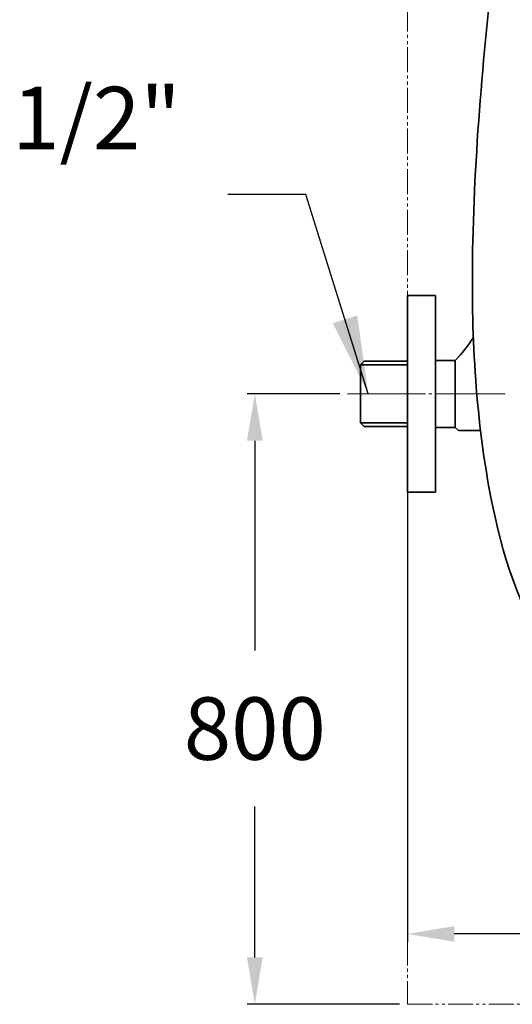
# Model space of a CAD drawing. Extents: x 18871 to 19675, y 3195 to 4199.
# Drawn here: x 18871 to 19028, y 3195 to 3510 of the extents above; entities that cross this region are included whole.
import ezdxf

# ---------------------------------------------------------------- set-up
doc = ezdxf.new("R2010")
doc.units = 0
doc.linetypes.add('CENTER', pattern=[28, 25, -1, 1, -1])
doc.linetypes.add('PHANTOMX2', pattern=[13, 8, -1, 1, -1, 1, -1])
doc.layers.get('0').update_dxf_attribs({"linetype": 'CONTINUOUS', "lineweight": 35})
doc.layers.get('DEFPOINTS').update_dxf_attribs({"linetype": 'CONTINUOUS'})
for name, color, linetype, lineweight in [('CEN', 1, 'CENTER', 18), ('DIM', 3, 'CONTINUOUS', 25), ('E', 4, 'CONTINUOUS', 13)]:
    doc.layers.add(name, color=color, linetype=linetype, lineweight=lineweight)
doc.styles.add('STYLE1', font='ARIAL.TTF')
doc.dimstyles.new('【目錄】銅器 SPA安裝尺寸 A-04', dxfattribs={"dimscale": 2.5, "dimtxt": 13, "dimasz": 10, "dimexe": 1, "dimexo": 1, "dimgap": 6, "dimtad": 1, "dimtih": 1, "dimtoh": 1, "dimdec": 0, "dimdsep": 46, "dimtxsty": 'STYLE1', "dimcen": 0, "dimazin": 2, "dimtfac": 1, "dimtdec": 0, "dimtmove": 0, "dimatfit": 3, "dimfxl": 0, "dimtolj": 1, "dimarcsym": 0})
doc.dimstyles.new('銅器 SPA安裝尺寸 A-04', dxfattribs={"dimscale": 2.5, "dimtxt": 8, "dimasz": 6, "dimexe": 1, "dimexo": 1, "dimgap": 6, "dimtad": 1, "dimtih": 1, "dimtoh": 1, "dimdec": 0, "dimdsep": 46, "dimtxsty": 'Standard', "dimcen": 0, "dimazin": 2, "dimtfac": 1, "dimtdec": 0, "dimtmove": 0, "dimatfit": 3, "dimfxl": 0, "dimtolj": 1, "dimarcsym": 0})

# ---------------------------------------------------------------- blocks, each defined once
blk = doc.blocks.new('*D24')
at = {"layer": 'DEFPOINTS', "color": 0, "transparency": 16777216}
for p in [(18975.53, 3389.98), (18945.9, 3194.52), (18994.68, 3194.52)]:
    blk.add_point(p, dxfattribs=at)
at = {"layer": 'DIM', "color": 0, "lineweight": -2, "transparency": 16777216}
for p, q in [((18973.03, 3389.98), (18943.4, 3389.98)), ((18945.9, 3374.98), (18945.9, 3307.81)), ((18945.9, 3209.52), (18945.9, 3257.81)), ((18992.18, 3194.52), (18943.4, 3194.52))]:
    blk.add_line(p, q, dxfattribs=at)
at = {"layer": 'DIM', "color": 0, "transparency": 16777216}
for points in [[(18943.4, 3374.98), (18948.4, 3374.98), (18945.9, 3389.98)], [(18943.4, 3209.52), (18948.4, 3209.52), (18945.9, 3194.52)]]:
    blk.add_solid(points, dxfattribs=at)
at = {"layer": 'DIM', "color": 0, "transparency": 16777216, "insert": (18945.9, 3282.81), "char_height": 20, "attachment_point": 5}
blk.add_mtext('\\A1;800', dxfattribs=at)
blk = doc.blocks.new('*D27')
at = {"layer": 'DEFPOINTS', "color": 0, "transparency": 16777216}
for p in [(18994.68, 3406.78), (19187.95, 3404.9), (18994.68, 3217.04)]:
    blk.add_point(p, dxfattribs=at)
at = {"layer": 'DIM', "color": 0, "lineweight": -2, "transparency": 16777216}
for p, q in [((18994.68, 3404.28), (18994.68, 3214.54)), ((19187.95, 3402.4), (19187.95, 3214.54)), ((19172.95, 3217.04), (19009.68, 3217.04))]:
    blk.add_line(p, q, dxfattribs=at)
at = {"layer": 'DIM', "color": 0, "transparency": 16777216}
for points in [[(19009.68, 3219.54), (19009.68, 3214.54), (18994.68, 3217.04)], [(19172.95, 3219.54), (19172.95, 3214.54), (19187.95, 3217.04)]]:
    blk.add_solid(points, dxfattribs=at)
at = {"layer": 'DIM', "color": 0, "transparency": 16777216, "insert": (19091.31, 3242.04), "char_height": 20, "attachment_point": 5}
blk.add_mtext('\\A1;200', dxfattribs=at)

msp = doc.modelspace()

# ---------------------------------------------------------------- linework, layer by layer
for p, q in [((18994.68, 3421.48), (18994.68, 3389.98)), ((19003.68, 3421.48), (18994.68, 3421.48)), ((19003.68, 3421.48), (19003.68, 3389.98)), ((19009.98, 3400.7), (19010.98, 3401.7)), ((18980.88, 3400.48), (18979.68, 3399.28)), ((18979.68, 3399.28), (18994.68, 3399.28)), ((18979.68, 3380.68), (18979.68, 3399.28)), ((18980.88, 3400.48), (18994.68, 3400.48)), ((19003.68, 3401.48), (19003.68, 3389.98)), ((19009.98, 3400.7), (19003.68, 3400.7)), ((19003.68, 3400.7), (19003.68, 3379.25)), ((19009.98, 3379.25), (19009.98, 3400.7)), ((18994.68, 3358.48), (18994.68, 3389.98)), ((19003.68, 3358.48), (19003.68, 3389.98)), ((19003.68, 3378.48), (19003.68, 3389.98)), ((18979.68, 3380.68), (18994.68, 3380.68)), ((18980.88, 3379.48), (18979.68, 3380.68)), ((18980.88, 3379.48), (18994.68, 3379.48)), ((19009.98, 3379.25), (19003.68, 3379.25)), ((19009.98, 3379.25), (19010.98, 3378.25)), ((19018.07, 3378.25), (19010.98, 3378.25)), ((19003.68, 3358.48), (18994.68, 3358.48))]:
    msp.add_line(p, q)
msp.add_arc((18966.92, 3440.71), 58.84, 318.4814, 326.1509)
msp.add_spline([(19039.61, 3944.01), (19039.52, 3859.33), (19039.39, 3727.52), (19023.6, 3541.76), (19015.6, 3438.79), (19020.78, 3360.11), (19038.89, 3308.76), (19069.19, 3281.43), (19125.09, 3288.05), (19151.28, 3330.9), (19157.03, 3381.17)], degree=3)
at = {"layer": 'CEN'}
msp.add_line((18975.53, 3389.98), (19025.92, 3389.98), dxfattribs=at)
at = {"layer": 'E', "linetype": 'PHANTOMX2'}
msp.add_lwpolyline([(18994.68, 4137.94), (18994.68, 3194.52), (19273.09, 3194.52)], dxfattribs=at)

# ---------------------------------------------------------------- texts
at = {"layer": 'DIM', "insert": (18922.22, 3462.04), "char_height": 20, "attachment_point": 9}
msp.add_mtext('1/2"', dxfattribs=at)

# ---------------------------------------------------------------- dimensions: what is measured, and where the dimension line sits
at = {"layer": 'DIM'}
dim = msp.add_linear_dim(base=(18994.68, 3217.04), p1=(19187.95, 3404.9), p2=(18994.68, 3406.78), text='200', dimstyle='銅器 SPA安裝尺寸 A-04', dxfattribs=at)
dim.commit()
dim.dimension.update_dxf_attribs({"geometry": '*D27', "text_midpoint": (19091.31, 3242.04)})
dim = msp.add_linear_dim(base=(18945.9, 3194.52), p1=(18975.53, 3389.98), p2=(18994.68, 3194.52), angle=90, text='800', dimstyle='銅器 SPA安裝尺寸 A-04', dxfattribs=at)
dim.commit()
dim.dimension.update_dxf_attribs({"geometry": '*D24', "text_midpoint": (18945.9, 3282.81), "dimtype": 160})

# ---------------------------------------------------------------- leaders
msp.add_leader([(18982.19, 3389.98), (18962.22, 3453.83), (18937.22, 3453.83)], dimstyle='【目錄】銅器 SPA安裝尺寸 A-04', dxfattribs=at)

doc.saveas('drawing.dxf')
